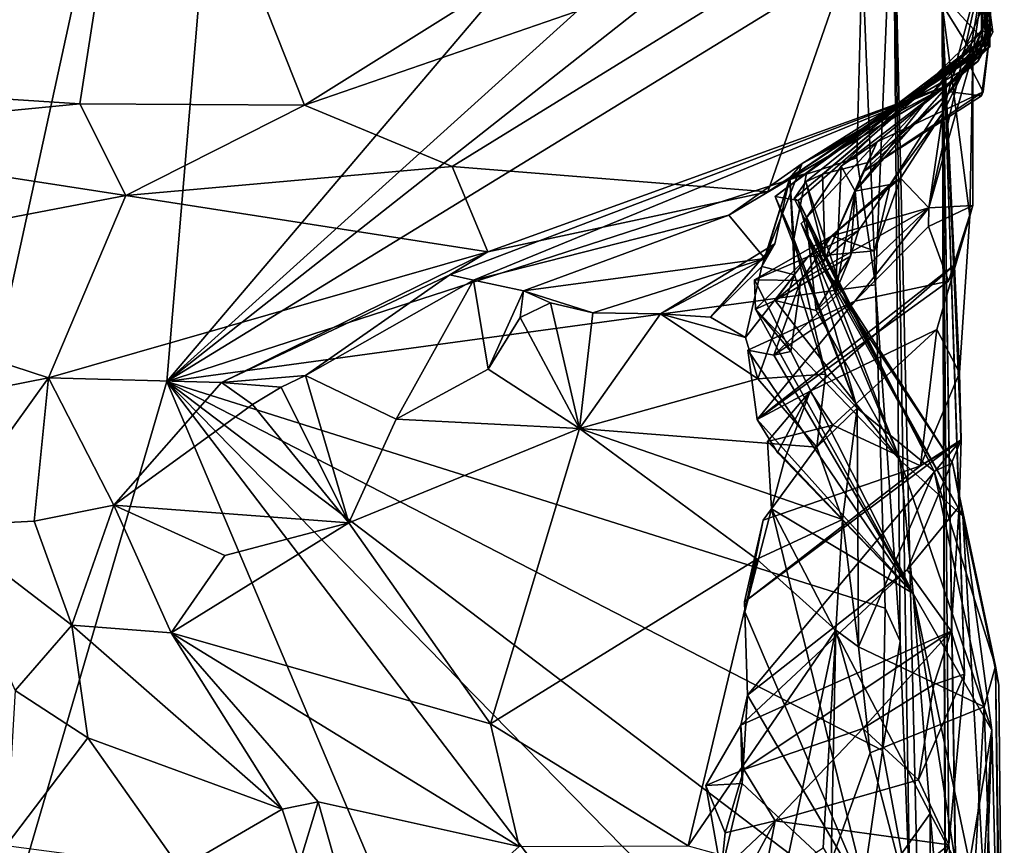
# Model space of a CAD drawing. Units: metres. Extents: x 25.6 to 29, y -15.9 to 18.6.
# Drawn here: x 28 to 28.4, y 16.3 to 16.6 of the extents above; entities that cross this region are included whole.
import ezdxf

# ---------------------------------------------------------------- set-up
doc = ezdxf.new("R2010")
doc.units = ezdxf.units.M

msp = doc.modelspace()

# ---------------------------------------------------------------- linework, layer by layer
at = {"layer": '1'}
for points in [[(27.86614, 17.9741, 1.07564), (27.59584, 16.63113, 1.09156), (28.14493, 17.10314, 1.07796)], [(25.84295, 17.17409, -1.61471), (28.09361, 16.97535, -1.64679), (25.86477, 16.39601, -1.61743)], [(28.14493, 17.10314, 1.07796), (27.59584, 16.63113, 1.09156), (28.04593, 16.75217, 1.08272)], [(28.34077, 16.98816, 0.48956), (28.34562, 16.6333, 0.26109), (28.34263, 16.63446, 0.13352)], [(28.34391, 16.62815, 0.5949), (28.34077, 16.98816, 0.48956), (28.34855, 16.79554, 0.91539)], [(28.34077, 16.98816, 0.48956), (28.34391, 16.62815, 0.5949), (28.34486, 16.63014, 0.55922)], [(28.34562, 16.6333, 0.26109), (28.34077, 16.98816, 0.48956), (28.34302, 16.63128, 0.43601)], [(28.34302, 16.63128, 0.43601), (28.34077, 16.98816, 0.48956), (28.34486, 16.63014, 0.55922)], [(28.34585, 16.66835, -0.01991), (28.34077, 16.98816, 0.48956), (28.34263, 16.63446, 0.13352)], [(25.73196, 14.49667, -1.61076), (25.87957, 15.1743, -1.61493), (28.09361, 16.97535, -1.64679)], [(25.73196, 14.49667, -1.61076), (28.09361, 16.97535, -1.64679), (25.97992, 13.72613, -1.61242)], [(25.87957, 15.1743, -1.61493), (25.82604, 15.70135, -1.61525), (28.09361, 16.97535, -1.64679)], [(28.09361, 16.97535, -1.64679), (25.82604, 15.70135, -1.61525), (25.86477, 16.39601, -1.61743)], [(25.97992, 13.72613, -1.61242), (28.09361, 16.97535, -1.64679), (26.76223, 13.61938, -1.61979)], [(26.76223, 13.61938, -1.61979), (28.09361, 16.97535, -1.64679), (27.81059, 15.67832, -1.63865)], [(27.81059, 15.67832, -1.63865), (28.09361, 16.97535, -1.64679), (28.05441, 16.51043, -1.6444)], [(28.05441, 16.51043, -1.6444), (28.09361, 16.97535, -1.64679), (28.28975, 16.78712, -1.6457)], [(28.34564, 16.62871, 0.92437), (28.34855, 16.79554, 0.91539), (28.33458, 16.76546, 1.06464)], [(28.3438, 16.62769, 0.83376), (28.34484, 16.64687, 0.77176), (28.34855, 16.79554, 0.91539)], [(28.34564, 16.62871, 0.92437), (28.3438, 16.62769, 0.83376), (28.34855, 16.79554, 0.91539)], [(28.34475, 16.63677, 0.71542), (28.34391, 16.62815, 0.5949), (28.34855, 16.79554, 0.91539)], [(28.34484, 16.64687, 0.77176), (28.34475, 16.63677, 0.71542), (28.34855, 16.79554, 0.91539)], [(28.05441, 16.51043, -1.6444), (28.28975, 16.78712, -1.6457), (28.28562, 16.71903, -1.64509)], [(28.30144, 16.67654, 1.05479), (28.34564, 16.62871, 0.92437), (28.33458, 16.76546, 1.06464)], [(27.59584, 16.63113, 1.09156), (27.81317, 16.62226, 1.08594), (28.04593, 16.75217, 1.08272)], [(28.04593, 16.75217, 1.08272), (27.81317, 16.62226, 1.08594), (28.02367, 16.60857, 1.07958)], [(28.04593, 16.75217, 1.08272), (28.02367, 16.60857, 1.07958), (28.10314, 16.60808, 1.05993)], [(28.04593, 16.75217, 1.08272), (28.10314, 16.60808, 1.05993), (28.28143, 16.71963, 1.07729)], [(28.28143, 16.71963, 1.07729), (28.10314, 16.60808, 1.05993), (28.30144, 16.67654, 1.05479)], [(28.05441, 16.51043, -1.6444), (28.28562, 16.71903, -1.64509), (28.29548, 16.70026, -1.64494)], [(28.30041, 16.66122, -1.64344), (28.05441, 16.51043, -1.6444), (28.29548, 16.70026, -1.64494)], [(28.3051, 16.54457, -1.63996), (28.30041, 16.66122, -1.64344), (28.31136, 16.69783, -1.57327)], [(28.31388, 16.4187, -1.6246), (28.3051, 16.54457, -1.63996), (28.31136, 16.69783, -1.57327)], [(28.31136, 16.69783, -1.57327), (28.32875, 16.64376, -0.8353), (28.33183, 15.8294, -1.57295)], [(28.31388, 16.4187, -1.6246), (28.31136, 16.69783, -1.57327), (28.31725, 16.3281, -1.61901)], [(28.31725, 16.3281, -1.61901), (28.31136, 16.69783, -1.57327), (28.33183, 15.8294, -1.57295)], [(28.10314, 16.60808, 1.05993), (28.15543, 16.58647, 0.94031), (28.30144, 16.67654, 1.05479)], [(28.26704, 16.57748, 0.89556), (28.30144, 16.67654, 1.05479), (28.15543, 16.58647, 0.94031)], [(28.26704, 16.57748, 0.89556), (28.34564, 16.62871, 0.92437), (28.30144, 16.67654, 1.05479)], [(28.32895, 16.60543, -0.06963), (28.32399, 16.5718, -0.13585), (28.34585, 16.66835, -0.01991)], [(28.32399, 16.5718, -0.13585), (28.33964, 16.6263, -0.1806), (28.34585, 16.66835, -0.01991)], [(28.32875, 16.64376, -0.8353), (28.34585, 16.66835, -0.01991), (28.33964, 16.6263, -0.1806)], [(28.33795, 16.62322, 0.0154), (28.32895, 16.60543, -0.06963), (28.34585, 16.66835, -0.01991)], [(28.34263, 16.63446, 0.13352), (28.33795, 16.62322, 0.0154), (28.34585, 16.66835, -0.01991)], [(28.05441, 16.51043, -1.6444), (28.30041, 16.66122, -1.64344), (28.29855, 16.58956, -1.64357)], [(28.29855, 16.58956, -1.64357), (28.30041, 16.66122, -1.64344), (28.3051, 16.54457, -1.63996)], [(28.3311, 16.61514, 0.77871), (28.34143, 16.62365, 0.75053), (28.34484, 16.64687, 0.77176)], [(28.3311, 16.61514, 0.77871), (28.34484, 16.64687, 0.77176), (28.3438, 16.62769, 0.83376)], [(28.34484, 16.64687, 0.77176), (28.34143, 16.62365, 0.75053), (28.3467, 16.6339, 0.75399)], [(28.34475, 16.63677, 0.71542), (28.34484, 16.64687, 0.77176), (28.3467, 16.6339, 0.75399)], [(28.33183, 15.8294, -1.57295), (28.32875, 16.64376, -0.8353), (28.33566, 16.18925, -0.81384)], [(28.33382, 16.31984, -0.69663), (28.32875, 16.64376, -0.8353), (28.3311, 16.34659, -0.63389)], [(28.33566, 16.18925, -0.81384), (28.32875, 16.64376, -0.8353), (28.33005, 16.23253, -0.75701)], [(28.3311, 16.34659, -0.63389), (28.32875, 16.64376, -0.8353), (28.3366, 16.40695, -0.61233)], [(28.32875, 16.64376, -0.8353), (28.33475, 16.46619, -0.50514), (28.3366, 16.40695, -0.61233)], [(28.32875, 16.64376, -0.8353), (28.33382, 16.31984, -0.69663), (28.33005, 16.23253, -0.75701)], [(28.33475, 16.46619, -0.50514), (28.32875, 16.64376, -0.8353), (28.33547, 16.48986, -0.4411)], [(28.33486, 16.51344, -0.38528), (28.32875, 16.64376, -0.8353), (28.33857, 16.56883, -0.33889)], [(28.32875, 16.64376, -0.8353), (28.33486, 16.51344, -0.38528), (28.33547, 16.48986, -0.4411)], [(28.32875, 16.64376, -0.8353), (28.33964, 16.6263, -0.1806), (28.33857, 16.56883, -0.33889)], [(28.34143, 16.62365, 0.75053), (28.34391, 16.62815, 0.5949), (28.34475, 16.63677, 0.71542)], [(28.34143, 16.62365, 0.75053), (28.34475, 16.63677, 0.71542), (28.3467, 16.6339, 0.75399)], [(28.29298, 16.58655, 0.0637), (28.29791, 16.57769, 0.01708), (28.34263, 16.63446, 0.13352)], [(28.29298, 16.58655, 0.0637), (28.34263, 16.63446, 0.13352), (28.33867, 16.62181, 0.15687)], [(28.34263, 16.63446, 0.13352), (28.29791, 16.57769, 0.01708), (28.33795, 16.62322, 0.0154)], [(28.33161, 16.61284, 0.2842), (28.34263, 16.61144, 0.2505), (28.34562, 16.6333, 0.26109)], [(28.34302, 16.63128, 0.43601), (28.33161, 16.61284, 0.2842), (28.34562, 16.6333, 0.26109)], [(28.33867, 16.62181, 0.15687), (28.34263, 16.63446, 0.13352), (28.34562, 16.6333, 0.26109)], [(28.34318, 16.61278, 0.22757), (28.33867, 16.62181, 0.15687), (28.34562, 16.6333, 0.26109)], [(28.34263, 16.61144, 0.2505), (28.34318, 16.61278, 0.22757), (28.34562, 16.6333, 0.26109)], [(28.26963, 16.57585, 0.45661), (28.27779, 16.57445, 0.41212), (28.34302, 16.63128, 0.43601)], [(28.28069, 16.58394, 0.50474), (28.26963, 16.57585, 0.45661), (28.34302, 16.63128, 0.43601)], [(28.34391, 16.62815, 0.5949), (28.27479, 16.58245, 0.55457), (28.34486, 16.63014, 0.55922)], [(28.27479, 16.58245, 0.55457), (28.28069, 16.58394, 0.50474), (28.34486, 16.63014, 0.55922)], [(28.27779, 16.57445, 0.41212), (28.27636, 16.57512, 0.37586), (28.34302, 16.63128, 0.43601)], [(28.27636, 16.57512, 0.37586), (28.28055, 16.58101, 0.35151), (28.34302, 16.63128, 0.43601)], [(28.34302, 16.63128, 0.43601), (28.28055, 16.58101, 0.35151), (28.28638, 16.58376, 0.32373)], [(28.34486, 16.63014, 0.55922), (28.28069, 16.58394, 0.50474), (28.34302, 16.63128, 0.43601)], [(28.28638, 16.58376, 0.32373), (28.30257, 16.5879, 0.29131), (28.34302, 16.63128, 0.43601)], [(28.34302, 16.63128, 0.43601), (28.30257, 16.5879, 0.29131), (28.33161, 16.61284, 0.2842)], [(28.26704, 16.57748, 0.89556), (28.3311, 16.61514, 0.77871), (28.34564, 16.62871, 0.92437)], [(28.2792, 16.58746, 0.60066), (28.27479, 16.58245, 0.55457), (28.34391, 16.62815, 0.5949)], [(28.34143, 16.62365, 0.75053), (28.2792, 16.58746, 0.60066), (28.34391, 16.62815, 0.5949)], [(28.32399, 16.5718, -0.13585), (28.33962, 16.57268, -0.23577), (28.33964, 16.6263, -0.1806)], [(28.3311, 16.61514, 0.77871), (28.3438, 16.62769, 0.83376), (28.34564, 16.62871, 0.92437)], [(28.33857, 16.56883, -0.33889), (28.33964, 16.6263, -0.1806), (28.33962, 16.57268, -0.23577)], [(28.02367, 16.60857, 1.07958), (27.81317, 16.62226, 1.08594), (27.90491, 16.59702, 1.08249)], [(28.34143, 16.62365, 0.75053), (28.3311, 16.61514, 0.77871), (28.2792, 16.58746, 0.60066)], [(28.29791, 16.57769, 0.01708), (28.31029, 16.58004, -0.05179), (28.33795, 16.62322, 0.0154)], [(28.31029, 16.58004, -0.05179), (28.32895, 16.60543, -0.06963), (28.33795, 16.62322, 0.0154)], [(28.30571, 16.59511, 0.18478), (28.29298, 16.58655, 0.0637), (28.33867, 16.62181, 0.15687)], [(28.30571, 16.59511, 0.18478), (28.33867, 16.62181, 0.15687), (28.34318, 16.61278, 0.22757)], [(28.16796, 16.5563, 0.82638), (28.15451, 16.54818, 0.75602), (28.3311, 16.61514, 0.77871)], [(28.15451, 16.54818, 0.75602), (28.16299, 16.54621, 0.71639), (28.3311, 16.61514, 0.77871)], [(28.16299, 16.54621, 0.71639), (28.25322, 16.56924, 0.62727), (28.3311, 16.61514, 0.77871)], [(28.26704, 16.57748, 0.89556), (28.16796, 16.5563, 0.82638), (28.3311, 16.61514, 0.77871)], [(28.25322, 16.56924, 0.62727), (28.2792, 16.58746, 0.60066), (28.3311, 16.61514, 0.77871)], [(28.30257, 16.5879, 0.29131), (28.30077, 16.58451, 0.26443), (28.33161, 16.61284, 0.2842)], [(28.30077, 16.58451, 0.26443), (28.34263, 16.61144, 0.2505), (28.33161, 16.61284, 0.2842)], [(28.30077, 16.58451, 0.26443), (28.30571, 16.59511, 0.18478), (28.34318, 16.61278, 0.22757)], [(28.34263, 16.61144, 0.2505), (28.30077, 16.58451, 0.26443), (28.34318, 16.61278, 0.22757)], [(28.03993, 16.57615, 0.98237), (28.02367, 16.60857, 1.07958), (27.90491, 16.59702, 1.08249)], [(28.02367, 16.60857, 1.07958), (28.03993, 16.57615, 0.98237), (28.10314, 16.60808, 1.05993)], [(28.15543, 16.58647, 0.94031), (28.10314, 16.60808, 1.05993), (28.03993, 16.57615, 0.98237)], [(28.31029, 16.58004, -0.05179), (28.31396, 16.5823, -0.09163), (28.32895, 16.60543, -0.06963)], [(28.32895, 16.60543, -0.06963), (28.31396, 16.5823, -0.09163), (28.32399, 16.5718, -0.13585)], [(28.03993, 16.57615, 0.98237), (27.90491, 16.59702, 1.08249), (27.89822, 16.54903, 0.97978)], [(28.27883, 16.56626, 0.1484), (28.28065, 16.56815, 0.09627), (28.30571, 16.59511, 0.18478)], [(28.2862, 16.55126, 0.2601), (28.27883, 16.56626, 0.1484), (28.30571, 16.59511, 0.18478)], [(28.28065, 16.56815, 0.09627), (28.29298, 16.58655, 0.0637), (28.30571, 16.59511, 0.18478)], [(28.30077, 16.58451, 0.26443), (28.2862, 16.55126, 0.2601), (28.30571, 16.59511, 0.18478)], [(28.3051, 16.54457, -1.63996), (28.05441, 16.51043, -1.6444), (28.29855, 16.58956, -1.64357)], [(28.26603, 16.55392, 0.59505), (28.2792, 16.58746, 0.60066), (28.25322, 16.56924, 0.62727)], [(28.2792, 16.58746, 0.60066), (28.26603, 16.55392, 0.59505), (28.27479, 16.58245, 0.55457)], [(28.28734, 16.55391, 0.31303), (28.2862, 16.55126, 0.2601), (28.30257, 16.5879, 0.29131)], [(28.30257, 16.5879, 0.29131), (28.2862, 16.55126, 0.2601), (28.30077, 16.58451, 0.26443)], [(28.28734, 16.55391, 0.31303), (28.30257, 16.5879, 0.29131), (28.28638, 16.58376, 0.32373)], [(28.16796, 16.5563, 0.82638), (28.15543, 16.58647, 0.94031), (28.03993, 16.57615, 0.98237)], [(28.15543, 16.58647, 0.94031), (28.16796, 16.5563, 0.82638), (28.26704, 16.57748, 0.89556)], [(28.27628, 16.5609, 0.49162), (28.26963, 16.57585, 0.45661), (28.28069, 16.58394, 0.50474)], [(28.27479, 16.58245, 0.55457), (28.27628, 16.5609, 0.49162), (28.28069, 16.58394, 0.50474)], [(28.28638, 16.58376, 0.32373), (28.28055, 16.58101, 0.35151), (28.28734, 16.55391, 0.31303)], [(28.29298, 16.58655, 0.0637), (28.28065, 16.56815, 0.09627), (28.29104, 16.54187, 0.01904)], [(28.29104, 16.54187, 0.01904), (28.29791, 16.57769, 0.01708), (28.29298, 16.58655, 0.0637)], [(28.26957, 16.55905, 0.57695), (28.26489, 16.55103, 0.55263), (28.27479, 16.58245, 0.55457)], [(28.26489, 16.55103, 0.55263), (28.27647, 16.54813, 0.52414), (28.27479, 16.58245, 0.55457)], [(28.26603, 16.55392, 0.59505), (28.26957, 16.55905, 0.57695), (28.27479, 16.58245, 0.55457)], [(28.27647, 16.54813, 0.52414), (28.27628, 16.5609, 0.49162), (28.27479, 16.58245, 0.55457)], [(28.28055, 16.58101, 0.35151), (28.27636, 16.57512, 0.37586), (28.29352, 16.54191, 0.36785)], [(28.28055, 16.58101, 0.35151), (28.29352, 16.54191, 0.36785), (28.28734, 16.55391, 0.31303)], [(28.30484, 16.55659, -0.07782), (28.28973, 16.56191, -0.10536), (28.31396, 16.5823, -0.09163)], [(28.28973, 16.56191, -0.10536), (28.32399, 16.5718, -0.13585), (28.31396, 16.5823, -0.09163)], [(28.31029, 16.58004, -0.05179), (28.30484, 16.55659, -0.07782), (28.31396, 16.5823, -0.09163)], [(28.29918, 16.56382, -0.03037), (28.28126, 16.55446, -0.07189), (28.31029, 16.58004, -0.05179)], [(28.31029, 16.58004, -0.05179), (28.28126, 16.55446, -0.07189), (28.30484, 16.55659, -0.07782)], [(28.29104, 16.54187, 0.01904), (28.29627, 16.55473, -0.01957), (28.29791, 16.57769, 0.01708)], [(28.29627, 16.55473, -0.01957), (28.29918, 16.56382, -0.03037), (28.29791, 16.57769, 0.01708)], [(28.29791, 16.57769, 0.01708), (28.29918, 16.56382, -0.03037), (28.31029, 16.58004, -0.05179)], [(27.89822, 16.54903, 0.97978), (28.01262, 16.51171, 0.83905), (28.03993, 16.57615, 0.98237)], [(28.16796, 16.5563, 0.82638), (28.03993, 16.57615, 0.98237), (28.01262, 16.51171, 0.83905)], [(28.26963, 16.57585, 0.45661), (28.27628, 16.5609, 0.49162), (28.29863, 16.501, 0.49756)], [(28.27779, 16.57445, 0.41212), (28.26963, 16.57585, 0.45661), (28.29863, 16.501, 0.49756)], [(28.27636, 16.57512, 0.37586), (28.27779, 16.57445, 0.41212), (28.29352, 16.54191, 0.36785)], [(28.27779, 16.57445, 0.41212), (28.29863, 16.501, 0.49756), (28.32589, 16.47877, 0.37831)], [(28.29352, 16.54191, 0.36785), (28.27779, 16.57445, 0.41212), (28.32589, 16.47877, 0.37831)], [(28.27869, 16.54613, -0.12381), (28.26916, 16.5197, -0.16066), (28.32399, 16.5718, -0.13585)], [(28.26916, 16.5197, -0.16066), (28.29789, 16.53882, -0.21545), (28.32399, 16.5718, -0.13585)], [(28.28973, 16.56191, -0.10536), (28.27869, 16.54613, -0.12381), (28.32399, 16.5718, -0.13585)], [(28.32399, 16.5718, -0.13585), (28.29789, 16.53882, -0.21545), (28.32389, 16.56522, -0.18426)], [(28.32399, 16.5718, -0.13585), (28.32389, 16.56522, -0.18426), (28.33962, 16.57268, -0.23577)], [(28.32389, 16.56522, -0.18426), (28.33103, 16.54589, -0.24304), (28.33962, 16.57268, -0.23577)], [(28.33103, 16.54589, -0.24304), (28.33356, 16.552, -0.2947), (28.33962, 16.57268, -0.23577)], [(28.33356, 16.552, -0.2947), (28.33857, 16.56883, -0.33889), (28.33962, 16.57268, -0.23577)], [(28.16299, 16.54621, 0.71639), (28.1806, 16.54248, 0.65683), (28.25322, 16.56924, 0.62727)], [(28.1806, 16.54248, 0.65683), (28.26603, 16.55392, 0.59505), (28.25322, 16.56924, 0.62727)], [(28.28065, 16.56815, 0.09627), (28.27883, 16.56626, 0.1484), (28.31392, 16.48259, 0.00181)], [(28.27883, 16.56626, 0.1484), (28.2862, 16.55126, 0.2601), (28.336, 16.46288, 0.20488)], [(28.31392, 16.48259, 0.00181), (28.27883, 16.56626, 0.1484), (28.336, 16.46288, 0.20488)], [(28.29104, 16.54187, 0.01904), (28.28065, 16.56815, 0.09627), (28.28419, 16.53549, -0.00923)], [(28.28419, 16.53549, -0.00923), (28.28065, 16.56815, 0.09627), (28.31392, 16.48259, 0.00181)], [(28.32685, 16.5288, -0.32473), (28.33486, 16.51344, -0.38528), (28.33857, 16.56883, -0.33889)], [(28.33356, 16.552, -0.2947), (28.32685, 16.5288, -0.32473), (28.33857, 16.56883, -0.33889)], [(28.26966, 16.53908, -0.05045), (28.28126, 16.55446, -0.07189), (28.29918, 16.56382, -0.03037)], [(28.26966, 16.53908, -0.05045), (28.29918, 16.56382, -0.03037), (28.29627, 16.55473, -0.01957)], [(28.32389, 16.56522, -0.18426), (28.29789, 16.53882, -0.21545), (28.33103, 16.54589, -0.24304)], [(28.26234, 16.54633, -0.10112), (28.27869, 16.54613, -0.12381), (28.28973, 16.56191, -0.10536)], [(28.28126, 16.55446, -0.07189), (28.26234, 16.54633, -0.10112), (28.28973, 16.56191, -0.10536)], [(28.27628, 16.5609, 0.49162), (28.27647, 16.54813, 0.52414), (28.28751, 16.51305, 0.52413)], [(28.27628, 16.5609, 0.49162), (28.28751, 16.51305, 0.52413), (28.29863, 16.501, 0.49756)], [(28.28126, 16.55446, -0.07189), (28.28973, 16.56191, -0.10536), (28.30484, 16.55659, -0.07782)], [(28.01262, 16.51171, 0.83905), (28.07384, 16.51005, 0.77243), (28.16796, 16.5563, 0.82638)], [(28.16796, 16.5563, 0.82638), (28.07384, 16.51005, 0.77243), (28.15451, 16.54818, 0.75602)], [(28.22912, 16.53439, 0.57241), (28.2468, 16.53315, 0.56617), (28.26957, 16.55905, 0.57695)], [(28.22912, 16.53439, 0.57241), (28.26957, 16.55905, 0.57695), (28.26603, 16.55392, 0.59505)], [(28.26957, 16.55905, 0.57695), (28.2468, 16.53315, 0.56617), (28.26489, 16.55103, 0.55263)], [(28.26603, 16.55392, 0.59505), (28.1806, 16.54248, 0.65683), (28.20521, 16.53471, 0.6034)], [(28.22912, 16.53439, 0.57241), (28.26603, 16.55392, 0.59505), (28.20521, 16.53471, 0.6034)], [(28.26267, 16.53603, -0.09123), (28.26234, 16.54633, -0.10112), (28.28126, 16.55446, -0.07189)], [(28.26966, 16.53908, -0.05045), (28.26267, 16.53603, -0.09123), (28.28126, 16.55446, -0.07189)], [(28.28419, 16.53549, -0.00923), (28.26966, 16.53908, -0.05045), (28.29627, 16.55473, -0.01957)], [(28.29104, 16.54187, 0.01904), (28.28419, 16.53549, -0.00923), (28.29627, 16.55473, -0.01957)], [(28.28734, 16.55391, 0.31303), (28.29352, 16.54191, 0.36785), (28.2862, 16.55126, 0.2601)], [(27.89822, 16.54903, 0.97978), (27.9317, 16.49584, 0.91364), (28.01262, 16.51171, 0.83905)], [(28.2468, 16.53315, 0.56617), (28.25913, 16.52595, 0.55834), (28.26489, 16.55103, 0.55263)], [(28.26489, 16.55103, 0.55263), (28.25913, 16.52595, 0.55834), (28.27647, 16.54813, 0.52414)], [(28.26333, 16.49698, -0.24445), (28.28202, 16.50703, -0.28698), (28.33356, 16.552, -0.2947)], [(28.26333, 16.49698, -0.24445), (28.33356, 16.552, -0.2947), (28.33103, 16.54589, -0.24304)], [(28.28202, 16.50703, -0.28698), (28.32685, 16.5288, -0.32473), (28.33356, 16.552, -0.2947)], [(28.336, 16.46288, 0.20488), (28.2862, 16.55126, 0.2601), (28.33241, 16.48154, 0.26898)], [(28.2862, 16.55126, 0.2601), (28.29352, 16.54191, 0.36785), (28.33241, 16.48154, 0.26898)], [(28.07384, 16.51005, 0.77243), (28.10354, 16.51254, 0.73112), (28.15451, 16.54818, 0.75602)], [(28.15451, 16.54818, 0.75602), (28.10354, 16.51254, 0.73112), (28.16299, 16.54621, 0.71639)], [(28.10354, 16.51254, 0.73112), (28.13561, 16.49714, 0.69678), (28.16299, 16.54621, 0.71639)], [(28.16299, 16.54621, 0.71639), (28.13561, 16.49714, 0.69678), (28.16808, 16.51482, 0.65975)], [(28.16299, 16.54621, 0.71639), (28.16808, 16.51482, 0.65975), (28.1806, 16.54248, 0.65683)], [(28.27647, 16.54813, 0.52414), (28.25913, 16.52595, 0.55834), (28.26355, 16.51143, 0.56567)], [(28.26234, 16.54633, -0.10112), (28.26267, 16.53603, -0.09123), (28.27525, 16.52109, -0.13209)], [(28.26234, 16.54633, -0.10112), (28.27525, 16.52109, -0.13209), (28.27869, 16.54613, -0.12381)], [(28.29789, 16.53882, -0.21545), (28.26333, 16.49698, -0.24445), (28.33103, 16.54589, -0.24304)], [(28.27647, 16.54813, 0.52414), (28.26355, 16.51143, 0.56567), (28.28751, 16.51305, 0.52413)], [(28.27525, 16.52109, -0.13209), (28.26916, 16.5197, -0.16066), (28.27869, 16.54613, -0.12381)], [(28.30859, 16.4303, -1.64083), (28.05441, 16.51043, -1.6444), (28.3051, 16.54457, -1.63996)], [(28.16808, 16.51482, 0.65975), (28.17939, 16.53309, 0.64019), (28.1806, 16.54248, 0.65683)], [(28.1806, 16.54248, 0.65683), (28.17939, 16.53309, 0.64019), (28.19012, 16.5383, 0.62185)], [(28.1806, 16.54248, 0.65683), (28.19012, 16.5383, 0.62185), (28.20521, 16.53471, 0.6034)], [(28.29352, 16.54191, 0.36785), (28.32589, 16.47877, 0.37831), (28.33241, 16.48154, 0.26898)], [(28.30859, 16.4303, -1.64083), (28.3051, 16.54457, -1.63996), (28.31388, 16.4187, -1.6246)], [(28.17939, 16.53309, 0.64019), (28.20046, 16.49379, 0.65583), (28.19012, 16.5383, 0.62185)], [(28.19012, 16.5383, 0.62185), (28.20046, 16.49379, 0.65583), (28.20521, 16.53471, 0.6034)], [(28.26916, 16.5197, -0.16066), (28.25994, 16.52148, -0.19926), (28.29789, 16.53882, -0.21545)], [(28.25994, 16.52148, -0.19926), (28.26333, 16.49698, -0.24445), (28.29789, 16.53882, -0.21545)], [(28.26267, 16.53603, -0.09123), (28.26966, 16.53908, -0.05045), (28.31392, 16.48259, 0.00181)], [(28.26966, 16.53908, -0.05045), (28.28419, 16.53549, -0.00923), (28.31392, 16.48259, 0.00181)], [(28.27525, 16.52109, -0.13209), (28.26267, 16.53603, -0.09123), (28.31852, 16.43545, -0.17178)], [(28.31852, 16.43545, -0.17178), (28.26267, 16.53603, -0.09123), (28.31392, 16.48259, 0.00181)], [(28.16808, 16.51482, 0.65975), (28.20046, 16.49379, 0.65583), (28.17939, 16.53309, 0.64019)], [(28.20521, 16.53471, 0.6034), (28.20046, 16.49379, 0.65583), (28.22912, 16.53439, 0.57241)], [(28.22912, 16.53439, 0.57241), (28.20046, 16.49379, 0.65583), (28.26355, 16.51143, 0.56567)], [(28.2468, 16.53315, 0.56617), (28.22912, 16.53439, 0.57241), (28.25913, 16.52595, 0.55834)], [(28.22912, 16.53439, 0.57241), (28.26355, 16.51143, 0.56567), (28.25913, 16.52595, 0.55834)], [(28.28202, 16.50703, -0.28698), (28.29009, 16.49505, -0.31282), (28.32685, 16.5288, -0.32473)], [(28.29009, 16.49505, -0.31282), (28.32101, 16.48067, -0.40401), (28.32685, 16.5288, -0.32473)], [(28.32685, 16.5288, -0.32473), (28.32101, 16.48067, -0.40401), (28.33486, 16.51344, -0.38528)], [(28.25994, 16.52148, -0.19926), (28.26916, 16.5197, -0.16066), (28.31852, 16.43545, -0.17178)], [(28.26333, 16.49698, -0.24445), (28.25994, 16.52148, -0.19926), (28.31852, 16.43545, -0.17178)], [(28.26916, 16.5197, -0.16066), (28.27525, 16.52109, -0.13209), (28.31852, 16.43545, -0.17178)], [(28.16808, 16.51482, 0.65975), (28.13561, 16.49714, 0.69678), (28.20046, 16.49379, 0.65583)], [(27.81059, 15.67832, -1.63865), (28.05441, 16.51043, -1.6444), (28.2753, 15.98864, -1.64237)], [(27.9317, 16.49584, 0.91364), (27.97495, 16.45939, 0.89026), (28.01262, 16.51171, 0.83905)], [(28.01262, 16.51171, 0.83905), (27.97495, 16.45939, 0.89026), (28.00748, 16.46101, 0.84968)], [(28.01262, 16.51171, 0.83905), (28.00748, 16.46101, 0.84968), (28.03575, 16.46676, 0.79951)], [(28.07384, 16.51005, 0.77243), (28.01262, 16.51171, 0.83905), (28.03575, 16.46676, 0.79951)], [(28.2753, 15.98864, -1.64237), (28.05441, 16.51043, -1.6444), (28.29766, 16.19186, -1.6438)], [(28.29766, 16.19186, -1.6438), (28.05441, 16.51043, -1.6444), (28.31354, 16.24621, -1.63971)], [(28.30758, 16.38002, -1.64156), (28.05441, 16.51043, -1.6444), (28.30859, 16.4303, -1.64083)], [(28.05441, 16.51043, -1.6444), (28.30758, 16.38002, -1.64156), (28.29961, 16.32462, -1.64382)], [(28.31354, 16.24621, -1.63971), (28.05441, 16.51043, -1.6444), (28.29961, 16.32462, -1.64382)], [(28.09484, 16.50844, 0.74258), (28.10354, 16.51254, 0.73112), (28.07384, 16.51005, 0.77243)], [(28.09484, 16.50844, 0.74258), (28.11885, 16.46048, 0.73115), (28.10354, 16.51254, 0.73112)], [(28.10354, 16.51254, 0.73112), (28.11885, 16.46048, 0.73115), (28.13561, 16.49714, 0.69678)], [(28.26355, 16.51143, 0.56567), (28.20046, 16.49379, 0.65583), (28.28438, 16.48723, 0.57897)], [(28.28751, 16.51305, 0.52413), (28.26355, 16.51143, 0.56567), (28.28438, 16.48723, 0.57897)], [(28.28751, 16.51305, 0.52413), (28.28438, 16.48723, 0.57897), (28.29863, 16.501, 0.49756)], [(28.33486, 16.51344, -0.38528), (28.32101, 16.48067, -0.40401), (28.33537, 16.48922, -0.40576)], [(28.33537, 16.48922, -0.40576), (28.33547, 16.48986, -0.4411), (28.33486, 16.51344, -0.38528)], [(28.07384, 16.51005, 0.77243), (28.03575, 16.46676, 0.79951), (28.08475, 16.50232, 0.75161)], [(28.08475, 16.50232, 0.75161), (28.09484, 16.50844, 0.74258), (28.07384, 16.51005, 0.77243)], [(28.08475, 16.50232, 0.75161), (28.11885, 16.46048, 0.73115), (28.09484, 16.50844, 0.74258)], [(28.27049, 16.48538, -0.27267), (28.28202, 16.50703, -0.28698), (28.26333, 16.49698, -0.24445)], [(28.28202, 16.50703, -0.28698), (28.26689, 16.48923, -0.29541), (28.29009, 16.49505, -0.31282)], [(28.27306, 16.48308, -0.28607), (28.26689, 16.48923, -0.29541), (28.28202, 16.50703, -0.28698)], [(28.27049, 16.48538, -0.27267), (28.27306, 16.48308, -0.28607), (28.28202, 16.50703, -0.28698)], [(28.08475, 16.50232, 0.75161), (28.03575, 16.46676, 0.79951), (28.11885, 16.46048, 0.73115)], [(28.29863, 16.501, 0.49756), (28.28438, 16.48723, 0.57897), (28.29342, 16.4617, 0.59921)], [(28.29342, 16.4617, 0.59921), (28.29917, 16.41669, 0.5466), (28.29863, 16.501, 0.49756)], [(28.32589, 16.47877, 0.37831), (28.29863, 16.501, 0.49756), (28.29917, 16.41669, 0.5466)], [(28.13561, 16.49714, 0.69678), (28.11885, 16.46048, 0.73115), (28.20046, 16.49379, 0.65583)], [(28.27049, 16.48538, -0.27267), (28.26333, 16.49698, -0.24445), (28.31852, 16.43545, -0.17178)], [(28.11885, 16.46048, 0.73115), (28.169, 16.38943, 0.77132), (28.20046, 16.49379, 0.65583)], [(28.20046, 16.49379, 0.65583), (28.169, 16.38943, 0.77132), (28.26312, 16.44762, 0.66063)], [(28.20046, 16.49379, 0.65583), (28.26312, 16.44762, 0.66063), (28.29342, 16.4617, 0.59921)], [(28.28438, 16.48723, 0.57897), (28.20046, 16.49379, 0.65583), (28.29342, 16.4617, 0.59921)], [(28.26837, 16.46542, -0.30789), (28.2654, 16.46139, -0.35781), (28.29009, 16.49505, -0.31282)], [(28.29009, 16.49505, -0.31282), (28.2654, 16.46139, -0.35781), (28.32101, 16.48067, -0.40401)], [(28.26689, 16.48923, -0.29541), (28.26837, 16.46542, -0.30789), (28.29009, 16.49505, -0.31282)], [(28.25881, 16.43256, -0.42805), (28.33547, 16.48986, -0.4411), (28.32101, 16.48067, -0.40401)], [(28.25881, 16.43256, -0.42805), (28.25982, 16.39952, -0.46059), (28.33547, 16.48986, -0.4411)], [(28.33547, 16.48986, -0.4411), (28.25982, 16.39952, -0.46059), (28.31637, 16.44388, -0.47847)], [(28.31637, 16.44388, -0.47847), (28.33475, 16.46619, -0.50514), (28.33547, 16.48986, -0.4411)], [(28.33537, 16.48922, -0.40576), (28.32101, 16.48067, -0.40401), (28.33547, 16.48986, -0.4411)], [(28.27306, 16.48308, -0.28607), (28.26837, 16.46542, -0.30789), (28.26689, 16.48923, -0.29541)], [(28.26837, 16.46542, -0.30789), (28.27306, 16.48308, -0.28607), (28.31852, 16.43545, -0.17178)], [(28.27306, 16.48308, -0.28607), (28.27049, 16.48538, -0.27267), (28.31852, 16.43545, -0.17178)], [(28.31392, 16.48259, 0.00181), (28.336, 16.46288, 0.20488), (28.34636, 16.38723, -0.05899)], [(28.31852, 16.43545, -0.17178), (28.31392, 16.48259, 0.00181), (28.34636, 16.38723, -0.05899)], [(28.25881, 16.43256, -0.42805), (28.32101, 16.48067, -0.40401), (28.2654, 16.46139, -0.35781)], [(28.33241, 16.48154, 0.26898), (28.32589, 16.47877, 0.37831), (28.34755, 16.40979, 0.40273)], [(28.336, 16.46288, 0.20488), (28.33241, 16.48154, 0.26898), (28.34882, 16.40314, 0.29849)], [(28.33241, 16.48154, 0.26898), (28.34755, 16.40979, 0.40273), (28.34882, 16.40314, 0.29849)], [(28.32589, 16.47877, 0.37831), (28.29917, 16.41669, 0.5466), (28.34363, 16.39542, 0.46596)], [(28.32589, 16.47877, 0.37831), (28.34363, 16.39542, 0.46596), (28.34755, 16.40979, 0.40273)], [(28.00748, 16.46101, 0.84968), (28.02089, 16.4243, 0.857), (28.03575, 16.46676, 0.79951)], [(28.03575, 16.46676, 0.79951), (28.02089, 16.4243, 0.857), (28.05594, 16.42158, 0.78806)], [(28.03575, 16.46676, 0.79951), (28.05594, 16.42158, 0.78806), (28.07496, 16.44894, 0.76856)], [(28.03575, 16.46676, 0.79951), (28.07496, 16.44894, 0.76856), (28.11885, 16.46048, 0.73115)], [(28.2654, 16.46139, -0.35781), (28.26837, 16.46542, -0.30789), (28.25897, 16.42906, -0.39665)], [(28.30256, 16.32683, -0.46695), (28.25897, 16.42906, -0.39665), (28.26837, 16.46542, -0.30789)], [(28.26837, 16.46542, -0.30789), (28.31852, 16.43545, -0.17178), (28.32443, 16.35774, -0.33458)], [(28.30256, 16.32683, -0.46695), (28.26837, 16.46542, -0.30789), (28.32443, 16.35774, -0.33458)], [(28.33194, 16.4222, -0.52305), (28.33475, 16.46619, -0.50514), (28.31637, 16.44388, -0.47847)], [(28.33475, 16.46619, -0.50514), (28.33194, 16.4222, -0.52305), (28.3366, 16.40695, -0.61233)], [(28.29342, 16.4617, 0.59921), (28.26312, 16.44762, 0.66063), (28.29112, 16.42254, 0.63738)], [(28.29917, 16.41669, 0.5466), (28.29342, 16.4617, 0.59921), (28.29112, 16.42254, 0.63738)], [(28.34636, 16.38723, -0.05899), (28.336, 16.46288, 0.20488), (28.35072, 16.20878, 0.36193)], [(28.336, 16.46288, 0.20488), (28.34882, 16.40314, 0.29849), (28.35072, 16.20878, 0.36193)], [(28.00748, 16.46101, 0.84968), (27.97495, 16.45939, 0.89026), (28.02089, 16.4243, 0.857)], [(27.97495, 16.45939, 0.89026), (28.00075, 16.40126, 0.92281), (28.02089, 16.4243, 0.857)], [(28.07496, 16.44894, 0.76856), (28.05594, 16.42158, 0.78806), (28.11885, 16.46048, 0.73115)], [(28.11885, 16.46048, 0.73115), (28.05594, 16.42158, 0.78806), (28.169, 16.38943, 0.77132)], [(28.25897, 16.42906, -0.39665), (28.25881, 16.43256, -0.42805), (28.2654, 16.46139, -0.35781)], [(28.169, 16.38943, 0.77132), (28.23885, 16.34626, 0.75686), (28.26312, 16.44762, 0.66063)], [(28.26312, 16.44762, 0.66063), (28.23885, 16.34626, 0.75686), (28.29112, 16.42254, 0.63738)], [(28.25982, 16.39952, -0.46059), (28.25753, 16.38892, -0.49683), (28.31637, 16.44388, -0.47847)], [(28.25753, 16.38892, -0.49683), (28.33194, 16.4222, -0.52305), (28.31637, 16.44388, -0.47847)], [(28.32443, 16.35774, -0.33458), (28.31852, 16.43545, -0.17178), (28.3333, 16.34107, -0.28261)], [(28.3333, 16.34107, -0.28261), (28.31852, 16.43545, -0.17178), (28.33835, 16.3404, -0.19173)], [(28.31852, 16.43545, -0.17178), (28.34636, 16.38723, -0.05899), (28.33835, 16.3404, -0.19173)], [(28.25982, 16.39952, -0.46059), (28.25881, 16.43256, -0.42805), (28.25897, 16.42906, -0.39665)], [(28.25982, 16.39952, -0.46059), (28.25897, 16.42906, -0.39665), (28.30256, 16.32683, -0.46695)], [(28.30758, 16.38002, -1.64156), (28.30859, 16.4303, -1.64083), (28.31388, 16.4187, -1.6246)], [(28.02089, 16.4243, 0.857), (28.00075, 16.40126, 0.92281), (28.02654, 16.38444, 0.91128)], [(28.02089, 16.4243, 0.857), (28.02654, 16.38444, 0.91128), (28.09524, 16.35928, 0.82267)], [(28.05594, 16.42158, 0.78806), (28.02089, 16.4243, 0.857), (28.09524, 16.35928, 0.82267)], [(28.09524, 16.35928, 0.82267), (28.10795, 16.36184, 0.80941), (28.05594, 16.42158, 0.78806)], [(28.05594, 16.42158, 0.78806), (28.10795, 16.36184, 0.80941), (28.1791, 16.34607, 0.7942)], [(28.05594, 16.42158, 0.78806), (28.1791, 16.34607, 0.7942), (28.169, 16.38943, 0.77132)], [(28.29112, 16.42254, 0.63738), (28.23885, 16.34626, 0.75686), (28.27312, 16.33682, 0.71065)], [(28.25753, 16.38892, -0.49683), (28.2586, 16.37332, -0.54109), (28.33194, 16.4222, -0.52305)], [(28.33194, 16.4222, -0.52305), (28.2586, 16.37332, -0.54109), (28.30071, 16.38775, -0.55575)], [(28.29112, 16.42254, 0.63738), (28.27312, 16.33682, 0.71065), (28.28667, 16.34557, 0.64499)], [(28.29112, 16.42254, 0.63738), (28.28667, 16.34557, 0.64499), (28.28948, 16.34077, 0.63677)], [(28.29112, 16.42254, 0.63738), (28.28948, 16.34077, 0.63677), (28.3033, 16.37911, 0.58877)], [(28.29917, 16.41669, 0.5466), (28.29112, 16.42254, 0.63738), (28.3033, 16.37911, 0.58877)], [(28.33194, 16.4222, -0.52305), (28.30071, 16.38775, -0.55575), (28.32576, 16.40327, -0.56227)], [(28.33194, 16.4222, -0.52305), (28.32576, 16.40327, -0.56227), (28.3366, 16.40695, -0.61233)], [(28.29917, 16.41669, 0.5466), (28.3033, 16.37911, 0.58877), (28.34363, 16.39542, 0.46596)], [(28.31725, 16.3281, -1.61901), (28.30758, 16.38002, -1.64156), (28.31388, 16.4187, -1.6246)], [(28.34755, 16.40979, 0.40273), (28.34363, 16.39542, 0.46596), (28.34992, 16.20519, 0.59037)], [(28.34755, 16.40979, 0.40273), (28.35072, 16.20878, 0.36193), (28.34882, 16.40314, 0.29849)], [(28.34755, 16.40979, 0.40273), (28.34992, 16.20519, 0.59037), (28.35072, 16.20878, 0.36193)], [(28.3366, 16.40695, -0.61233), (28.32039, 16.36966, -0.59979), (28.3311, 16.34659, -0.63389)], [(28.32576, 16.40327, -0.56227), (28.32039, 16.36966, -0.59979), (28.3366, 16.40695, -0.61233)], [(28.32576, 16.40327, -0.56227), (28.30071, 16.38775, -0.55575), (28.32039, 16.36966, -0.59979)], [(28.00075, 16.40126, 0.92281), (27.99759, 16.34638, 0.96947), (28.02654, 16.38444, 0.91128)], [(28.25753, 16.38892, -0.49683), (28.25982, 16.39952, -0.46059), (28.25804, 16.36837, -0.49157)], [(28.25804, 16.36837, -0.49157), (28.25982, 16.39952, -0.46059), (28.30256, 16.32683, -0.46695)], [(28.34363, 16.39542, 0.46596), (28.3033, 16.37911, 0.58877), (28.33554, 16.25524, 0.62845)], [(28.34363, 16.39542, 0.46596), (28.33554, 16.25524, 0.62845), (28.34992, 16.20519, 0.59037)], [(28.169, 16.38943, 0.77132), (28.1791, 16.34607, 0.7942), (28.23885, 16.34626, 0.75686)], [(28.25804, 16.36837, -0.49157), (28.2451, 16.36758, -0.52321), (28.25753, 16.38892, -0.49683)], [(28.25753, 16.38892, -0.49683), (28.2451, 16.36758, -0.52321), (28.2586, 16.37332, -0.54109)], [(28.2586, 16.37332, -0.54109), (28.26968, 16.35518, -0.56807), (28.30071, 16.38775, -0.55575)], [(28.26968, 16.35518, -0.56807), (28.32039, 16.36966, -0.59979), (28.30071, 16.38775, -0.55575)], [(28.33835, 16.3404, -0.19173), (28.34636, 16.38723, -0.05899), (28.33926, 16.26436, 0.01162)], [(28.34024, 16.2104, 0.22881), (28.33926, 16.26436, 0.01162), (28.34636, 16.38723, -0.05899)], [(28.34024, 16.2104, 0.22881), (28.34636, 16.38723, -0.05899), (28.35072, 16.20878, 0.36193)], [(28.02654, 16.38444, 0.91128), (27.99759, 16.34638, 0.96947), (28.05921, 16.33824, 0.91253)], [(28.02654, 16.38444, 0.91128), (28.05921, 16.33824, 0.91253), (28.09524, 16.35928, 0.82267)], [(28.28948, 16.34077, 0.63677), (28.33554, 16.25524, 0.62845), (28.3033, 16.37911, 0.58877)], [(28.29961, 16.32462, -1.64382), (28.30758, 16.38002, -1.64156), (28.31725, 16.3281, -1.61901)], [(28.2451, 16.36758, -0.52321), (28.25199, 16.35093, -0.54492), (28.2586, 16.37332, -0.54109)], [(28.2586, 16.37332, -0.54109), (28.25199, 16.35093, -0.54492), (28.26968, 16.35518, -0.56807)], [(28.2451, 16.36758, -0.52321), (28.25804, 16.36837, -0.49157), (28.25053, 16.33712, -0.55232)], [(28.25053, 16.33712, -0.55232), (28.25804, 16.36837, -0.49157), (28.30256, 16.32683, -0.46695)], [(28.32039, 16.36966, -0.59979), (28.26968, 16.35518, -0.56807), (28.3311, 16.34659, -0.63389)], [(28.25199, 16.35093, -0.54492), (28.2451, 16.36758, -0.52321), (28.25053, 16.33712, -0.55232)], [(28.09524, 16.35928, 0.82267), (28.10146, 16.34047, 0.83311), (28.10795, 16.36184, 0.80941)], [(28.10795, 16.36184, 0.80941), (28.10146, 16.34047, 0.83311), (28.12595, 16.29852, 0.83085)], [(28.10795, 16.36184, 0.80941), (28.12595, 16.29852, 0.83085), (28.1791, 16.34607, 0.7942)], [(28.09524, 16.35928, 0.82267), (28.05921, 16.33824, 0.91253), (28.10146, 16.34047, 0.83311)], [(28.32422, 16.28163, -0.45275), (28.30256, 16.32683, -0.46695), (28.32443, 16.35774, -0.33458)], [(28.32422, 16.28163, -0.45275), (28.32443, 16.35774, -0.33458), (28.33363, 16.24846, -0.38988)], [(28.32443, 16.35774, -0.33458), (28.3333, 16.34107, -0.28261), (28.33363, 16.24846, -0.38988)], [(28.25053, 16.33712, -0.55232), (28.2444, 16.3083, -0.59811), (28.26968, 16.35518, -0.56807)], [(28.2444, 16.3083, -0.59811), (28.2566, 16.2865, -0.65184), (28.26968, 16.35518, -0.56807)], [(28.25199, 16.35093, -0.54492), (28.25053, 16.33712, -0.55232), (28.26968, 16.35518, -0.56807)], [(28.26968, 16.35518, -0.56807), (28.2566, 16.2865, -0.65184), (28.3311, 16.34659, -0.63389)], [(28.3311, 16.34659, -0.63389), (28.2566, 16.2865, -0.65184), (28.31244, 16.29213, -0.68279)], [(28.3311, 16.34659, -0.63389), (28.31244, 16.29213, -0.68279), (28.33382, 16.31984, -0.69663)]]:
    msp.add_3dface(points, dxfattribs=at)

doc.saveas('drawing.dxf')
